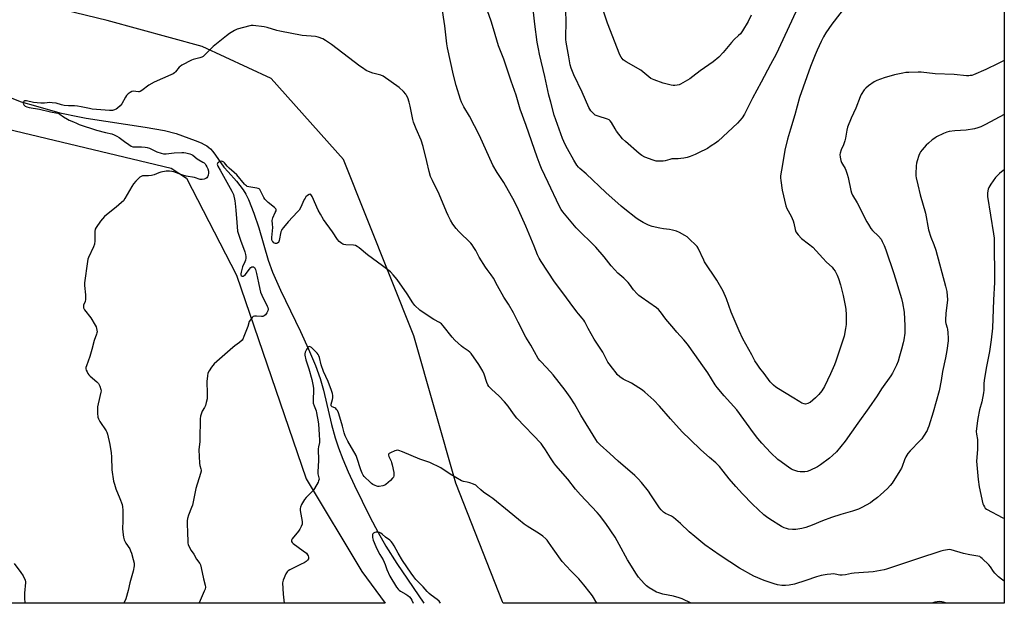
# Model space of a CAD drawing. Units: inches. Extents: x 1183770 to 1189770, y 549457 to 553457.
# Drawn here: x 1189208 to 1189770, y 549457 to 549789 of the extents above; entities that cross this region are included whole.
import ezdxf

# ---------------------------------------------------------------- set-up
doc = ezdxf.new("R2010")
doc.units = ezdxf.units.IN
doc.header["$MEASUREMENT"] = 0
for name, color, linetype in [('HYDRO-Single Line Stream', 4, 'Continuous'), ('NTRL-Farm Land', 3, 'Continuous'), ('NTRL-Pasture Land', 2, 'Continuous'), ('Undefined', 1, 'Continuous')]:
    doc.layers.add(name, color=color, linetype=linetype)

msp = doc.modelspace()

# ---------------------------------------------------------------- linework, layer by layer
at = {"layer": 'HYDRO-Single Line Stream'}
msp.add_lwpolyline([(1189198.66, 549746.73), (1189209.38, 549742.58), (1189217.43, 549740.29), (1189231.36, 549736.45), (1189242.5, 549733.99), (1189246.43, 549733.33), (1189280.04, 549728.14), (1189290.98, 549726.23), (1189297.81, 549724.59), (1189308.58, 549720.55), (1189311.89, 549719.19), (1189313.73, 549718.28), (1189315.13, 549717.46), (1189316.36, 549716.57), (1189317.24, 549715.78), (1189318.62, 549714.23), (1189320.13, 549712.27), (1189324.89, 549705.39), (1189327.47, 549702.78), (1189332.19, 549697.35), (1189335.9, 549692.37), (1189337.39, 549689.92), (1189338.94, 549686.88), (1189342.02, 549679.24), (1189344.82, 549670.71), (1189350.25, 549652.37), (1189352.59, 549645.53), (1189357.16, 549635.32), (1189368.56, 549611.65), (1189373.23, 549601.61), (1189377.22, 549592.27), (1189379.91, 549584.89), (1189381.77, 549578.21), (1189386.41, 549558.71), (1189388.49, 549550.99), (1189390.37, 549545.33), (1189392.86, 549538.83), (1189395.92, 549531.59), (1189399.44, 549523.8), (1189408.2, 549506), (1189412.92, 549497.08), (1189417.28, 549489.27), (1189423.58, 549479.33), (1189439.03, 549456.74)], dxfattribs=at)
at = {"layer": 'NTRL-Farm Land'}
msp.add_lwpolyline([(1189770.16, 550290.52), (1189770.12, 549456.71), (1189484.36, 549456.74), (1189483.92, 549457.53), (1189457.25, 549525.16), (1189433.35, 549609.12), (1189393.16, 549709.72), (1189351.86, 549755.88), (1189312.61, 549774.15), (1189258.38, 549788.93), (1189154.59, 549814.2), (1189099.8, 549824.76), (1189068.42, 549837.44), (1189057.23, 549853.28), (1189053.39, 549877.71), (1189054.29, 549903.31), (1189084.01, 550069.45), (1189113.71, 550249.27)], dxfattribs=at)
at = {"layer": 'NTRL-Pasture Land'}
msp.add_lwpolyline([(1189031.6, 549767.76), (1189294.8, 549704.78), (1189303.64, 549699.13), (1189332.18, 549643.79), (1189371.85, 549527.61), (1189403.58, 549474.84), (1189416.88, 549456.75), (1189051.71, 549456.78)], dxfattribs=at)
at = {"layer": 'Undefined'}
for points, elevation in [([(1189653.61, 549799.27), (1189640.01, 549769.81), (1189636.69, 549763.86), (1189631.51, 549753.93), (1189626.45, 549744.71), (1189622.01, 549735.69), (1189620.61, 549733.45), (1189619.3, 549731.91), (1189617.9, 549730.45), (1189606.86, 549720.23), (1189605.45, 549719.14), (1189603, 549717.47), (1189600.75, 549716.06), (1189595.75, 549713.55), (1189593.89, 549712.68), (1189590.93, 549711.51), (1189589.29, 549710.96), (1189587.35, 549710.51), (1189585.7, 549710.29), (1189584.06, 549710.18), (1189581.72, 549710.21), (1189580.45, 549710.07), (1189579.41, 549709.83), (1189576.74, 549708.97), (1189575.64, 549708.75), (1189574.19, 549708.73), (1189571.57, 549708.89), (1189569.85, 549709.31), (1189565.08, 549711.1), (1189563.31, 549712.12), (1189561.88, 549713.15), (1189554.09, 549719.96), (1189552.41, 549721.6), (1189548.91, 549725.91), (1189548.14, 549727.16), (1189546.16, 549730.77), (1189545.31, 549731.84), (1189544.69, 549732.31), (1189543.7, 549732.78), (1189538.44, 549734.47), (1189536.84, 549735.09), (1189535.92, 549735.77), (1189534.31, 549737.47), (1189533.63, 549738.41), (1189533.1, 549739.42), (1189529.41, 549748.09), (1189524.59, 549758), (1189523.06, 549761.83), (1189522.43, 549763.72), (1189521.72, 549768.33), (1189520.19, 549776.65), (1189520, 549778.14), (1189519.98, 549780.35), (1189520.24, 549787.44), (1189519.98, 549795.53)], 426), ([(1189625.76, 549791.99), (1189624.06, 549788.42), (1189620.78, 549783.18), (1189619.62, 549781.49), (1189618.58, 549780.38), (1189616.08, 549778.13), (1189614.53, 549776.52), (1189609.74, 549770.84), (1189607.27, 549768.11), (1189604.13, 549765.47), (1189596.69, 549760.38), (1189592.51, 549757.01), (1189590.84, 549755.81), (1189585.44, 549752.67), (1189584.63, 549752.37), (1189583.53, 549752.08), (1189582.13, 549751.9), (1189581.26, 549751.98), (1189580.1, 549752.21), (1189575.49, 549753.29), (1189570.46, 549755.18), (1189568.54, 549756), (1189567.34, 549756.81), (1189563.99, 549759.73), (1189562.82, 549760.64), (1189554.35, 549765.46), (1189553.38, 549766.12), (1189552.78, 549766.68), (1189551.55, 549768.16), (1189550.88, 549769.46), (1189543.87, 549787.55), (1189541.25, 549794.83)], 428)]:
    msp.add_lwpolyline(points, dxfattribs=dict(at, elevation=elevation))
for points in [[(1189684.15, 549803.02, 424), (1189671.78, 549786.86, 424), (1189668.43, 549782, 424), (1189666.98, 549779.67, 424), (1189665.6, 549777.13, 424), (1189663.33, 549772.18, 424), (1189662.25, 549769.52, 424), (1189659.67, 549762.76, 424), (1189653.26, 549745.14, 424), (1189650.66, 549735.27, 424), (1189648.28, 549727, 424), (1189646.56, 549721.38, 424), (1189645.01, 549715.12, 424), (1189643.56, 549706.91, 424), (1189642.56, 549700.47, 424), (1189642.51, 549699.39, 424), (1189642.6, 549697.78, 424), (1189643.5, 549692.22, 424), (1189645.51, 549683.39, 424), (1189646.17, 549681.79, 424), (1189648.49, 549677.44, 424), (1189649.62, 549674.81, 424), (1189650.06, 549673.47, 424), (1189650.81, 549669.75, 424), (1189651.32, 549668.48, 424), (1189652.56, 549666.84, 424), (1189654.53, 549664.63, 424), (1189658.45, 549661.71, 424), (1189660.95, 549659.69, 424), (1189666.55, 549653.41, 424), (1189668.81, 549651.18, 424), (1189671.91, 549648.32, 424), (1189672.81, 549647.26, 424), (1189673.61, 549646.12, 424), (1189674.77, 549643.8, 424), (1189675.53, 549641.92, 424), (1189676.64, 549638.28, 424), (1189678.18, 549632.21, 424), (1189679.42, 549626.43, 424), (1189679.7, 549624.38, 424), (1189679.97, 549621.15, 424), (1189679.88, 549615.77, 424), (1189679.63, 549613.41, 424), (1189678.75, 549609.07, 424), (1189674.01, 549594.86, 424), (1189673.2, 549592.68, 424), (1189670.94, 549587.52, 424), (1189667.51, 549580.34, 424), (1189666, 549577.86, 424), (1189664.29, 549575.8, 424), (1189662.42, 549573.92, 424), (1189659.33, 549571.26, 424), (1189658.84, 549570.95, 424), (1189658.11, 549570.62, 424), (1189656.83, 549570.33, 424), (1189656.04, 549570.41, 424), (1189654.72, 549570.89, 424), (1189653.43, 549571.55, 424), (1189649.15, 549574.22, 424), (1189641.3, 549578.95, 424), (1189639.86, 549579.93, 424), (1189638.54, 549580.99, 424), (1189637.5, 549581.94, 424), (1189636.57, 549583.02, 424), (1189633.15, 549587.7, 424), (1189630.63, 549590.86, 424), (1189629.47, 549592.47, 424), (1189627.84, 549595.05, 424), (1189626.14, 549598.31, 424), (1189621.08, 549607.49, 424), (1189618.81, 549612.1, 424), (1189617.11, 549616, 424), (1189614.38, 549622.73, 424), (1189611.68, 549630.36, 424), (1189609.78, 549634.72, 424), (1189606.16, 549640.87, 424), (1189599.21, 549651.32, 424), (1189598.67, 549652.31, 424), (1189595.43, 549659.15, 424), (1189594.85, 549660.14, 424), (1189594.28, 549660.81, 424), (1189590.47, 549664.54, 424), (1189589.15, 549665.72, 424), (1189587.95, 549666.5, 424), (1189584.89, 549668.1, 424), (1189583.06, 549668.93, 424), (1189580.91, 549669.54, 424), (1189579.2, 549669.85, 424), (1189575.72, 549670.28, 424), (1189573.73, 549670.66, 424), (1189569.19, 549671.62, 424), (1189567.27, 549672.31, 424), (1189564.06, 549673.79, 424), (1189561.32, 549675.5, 424), (1189559.9, 549676.53, 424), (1189553.7, 549681.42, 424), (1189551.66, 549683.11, 424), (1189542.75, 549691, 424), (1189531.59, 549701.5, 424), (1189528.08, 549704.54, 424), (1189527.19, 549705.43, 424), (1189526.38, 549706.52, 424), (1189524.49, 549709.46, 424), (1189520.9, 549715.78, 424), (1189519.56, 549718.39, 424), (1189518.12, 549721.66, 424), (1189513.43, 549735.05, 424), (1189511.37, 549742.46, 424), (1189510.4, 549746.5, 424), (1189508.1, 549757.17, 424), (1189504.98, 549769.9, 424), (1189504.35, 549772.87, 424), (1189503.67, 549776.65, 424), (1189502.3, 549786.93, 424), (1189499.09, 549816.5, 424)], [(1189770.13, 549735.49, 420), (1189764.68, 549732.65, 420), (1189759.37, 549729.71, 420), (1189756.73, 549728.47, 420), (1189755.1, 549727.82, 420), (1189753.11, 549727.29, 420), (1189748.48, 549726.48, 420), (1189741.99, 549726.06, 420), (1189738.79, 549725.64, 420), (1189737.37, 549725.3, 420), (1189735.47, 549724.5, 420), (1189731.45, 549722.62, 420), (1189730.47, 549722, 420), (1189729.09, 549720.97, 420), (1189726.89, 549719.14, 420), (1189725.61, 549717.97, 420), (1189723.22, 549715.32, 420), (1189722.35, 549714.14, 420), (1189721.97, 549713.36, 420), (1189721.45, 549712, 420), (1189720.39, 549708.98, 420), (1189720.01, 549707.58, 420), (1189719.85, 549706.11, 420), (1189719.69, 549701.64, 420), (1189719.72, 549700.45, 420), (1189719.89, 549699.3, 420), (1189720.76, 549695.29, 420), (1189722.13, 549689.6, 420), (1189725.16, 549679.16, 420), (1189726.84, 549669.59, 420), (1189728.28, 549665.56, 420), (1189730, 549661.35, 420), (1189731.09, 549658.13, 420), (1189736.68, 549637.54, 420), (1189737.31, 549634.55, 420), (1189737.72, 549629.68, 420), (1189737.63, 549627.94, 420), (1189736.87, 549622.06, 420), (1189736.64, 549618.22, 420), (1189736.67, 549617.11, 420), (1189736.79, 549616.32, 420), (1189737.61, 549613.84, 420), (1189737.82, 549612.99, 420), (1189737.98, 549610.98, 420), (1189738.08, 549607.79, 420), (1189738.06, 549606.34, 420), (1189737.36, 549600.78, 420), (1189736.61, 549596.68, 420), (1189734.92, 549588.93, 420), (1189734.1, 549583.77, 420), (1189732.98, 549577.82, 420), (1189729.62, 549565.66, 420), (1189727.1, 549557.72, 420), (1189726.6, 549556.33, 420), (1189726.07, 549555.26, 420), (1189724.04, 549551.94, 420), (1189723.04, 549550.45, 420), (1189722.06, 549549.34, 420), (1189716.55, 549543.57, 420), (1189715.21, 549542.07, 420), (1189714.51, 549541.17, 420), (1189713.93, 549540.14, 420), (1189713.18, 549538.52, 420), (1189711.93, 549534.78, 420), (1189711.48, 549533.73, 420), (1189710.59, 549532.21, 420), (1189706.15, 549525.25, 420), (1189705.08, 549523.92, 420), (1189703.53, 549522.25, 420), (1189699.58, 549518.48, 420), (1189697.81, 549517, 420), (1189695.04, 549514.9, 420), (1189693.82, 549514.08, 420), (1189688.88, 549511.24, 420), (1189687.03, 549510.37, 420), (1189683.53, 549509.15, 420), (1189676.9, 549507.36, 420), (1189671.64, 549505.63, 420), (1189666.41, 549503.67, 420), (1189660.64, 549501.23, 420), (1189656.85, 549499.95, 420), (1189654.63, 549499.35, 420), (1189651.17, 549498.88, 420), (1189649.41, 549498.88, 420), (1189647.05, 549499.04, 420), (1189645.94, 549499.27, 420), (1189644.65, 549499.74, 420), (1189643.1, 549500.57, 420), (1189636.47, 549504.59, 420), (1189634.53, 549505.92, 420), (1189632.91, 549507.17, 420), (1189626.53, 549513.15, 420), (1189620.75, 549519.14, 420), (1189616.92, 549523.28, 420), (1189613.13, 549527.67, 420), (1189609.7, 549532.02, 420), (1189607.67, 549534.72, 420), (1189606.61, 549535.93, 420), (1189605.6, 549536.87, 420), (1189601.98, 549539.79, 420), (1189597.07, 549544.14, 420), (1189590.98, 549550.15, 420), (1189586.4, 549554.49, 420), (1189579.66, 549561.8, 420), (1189573.45, 549569.12, 420), (1189570.2, 549572.47, 420), (1189565.15, 549577.08, 420), (1189563.78, 549578.21, 420), (1189557.52, 549582.16, 420), (1189552.75, 549584.49, 420), (1189550.9, 549585.84, 420), (1189549.39, 549587.16, 420), (1189548.67, 549588.05, 420), (1189546.64, 549590.87, 420), (1189544.7, 549593.31, 420), (1189544.04, 549594.28, 420), (1189541.19, 549599.86, 420), (1189539.31, 549602.75, 420), (1189536.2, 549607.28, 420), (1189532.77, 549613.41, 420), (1189530.85, 549617.19, 420), (1189530.27, 549618.16, 420), (1189529.35, 549619.33, 420), (1189527.18, 549621.74, 420), (1189526.25, 549622.92, 420), (1189522.5, 549627.97, 420), (1189518.34, 549633.81, 420), (1189513.61, 549640.09, 420), (1189506.02, 549651.51, 420), (1189504.8, 549653.56, 420), (1189503.82, 549655.4, 420), (1189501.94, 549660.35, 420), (1189497.29, 549671.72, 420), (1189492.97, 549681.05, 420), (1189490.64, 549685.81, 420), (1189484.7, 549696.6, 420), (1189480.87, 549702.31, 420), (1189478.45, 549706.51, 420), (1189470.76, 549723.53, 420), (1189464.99, 549734.53, 420), (1189461.88, 549739.81, 420), (1189460.58, 549742.43, 420), (1189459.91, 549744.05, 420), (1189457.51, 549752, 420), (1189455.95, 549757.86, 420), (1189452.59, 549773.34, 420), (1189452.22, 549775.64, 420), (1189450.93, 549785.93, 420), (1189449.32, 549797.1, 420)], [(1189770.13, 549766.3, 422), (1189766.7, 549764.52, 422), (1189759.63, 549761.16, 422), (1189752.67, 549758.12, 422), (1189751.58, 549757.72, 422), (1189750.78, 549757.56, 422), (1189749.97, 549757.5, 422), (1189748.64, 549757.54, 422), (1189741.53, 549758.15, 422), (1189730.68, 549758.58, 422), (1189722.77, 549759.49, 422), (1189721.01, 549759.6, 422), (1189715.74, 549759.45, 422), (1189713.99, 549759.33, 422), (1189712.24, 549759.02, 422), (1189707.59, 549757.98, 422), (1189701.64, 549756.4, 422), (1189697.49, 549754.85, 422), (1189695.89, 549754.09, 422), (1189692.73, 549751.82, 422), (1189691.1, 549750.51, 422), (1189690.21, 549749.41, 422), (1189688.56, 549746.77, 422), (1189687.95, 549745.49, 422), (1189685.46, 549738.94, 422), (1189682.75, 549733.27, 422), (1189680.72, 549728.17, 422), (1189680.27, 549726.48, 422), (1189679.49, 549721.84, 422), (1189679.17, 549720.41, 422), (1189678.42, 549718.2, 422), (1189677.14, 549715.28, 422), (1189676.5, 549713.41, 422), (1189676.4, 549712.58, 422), (1189676.56, 549711.15, 422), (1189676.97, 549709.13, 422), (1189677.31, 549708.02, 422), (1189677.82, 549707.06, 422), (1189679.37, 549704.65, 422), (1189679.83, 549703.59, 422), (1189680.6, 549701.4, 422), (1189681.12, 549699.41, 422), (1189682.57, 549692.08, 422), (1189683.01, 549690.71, 422), (1189683.57, 549689.41, 422), (1189686.21, 549685.11, 422), (1189691.78, 549674.19, 422), (1189692.63, 549672.64, 422), (1189694.11, 549670.45, 422), (1189695, 549669.29, 422), (1189698.36, 549665.99, 422), (1189699.82, 549664.28, 422), (1189700.53, 549663.03, 422), (1189701.69, 549660.67, 422), (1189702.67, 549658.25, 422), (1189707.21, 549644.76, 422), (1189711.48, 549630.53, 422), (1189712.15, 549627.96, 422), (1189712.98, 549622.8, 422), (1189713.39, 549614.88, 422), (1189713.34, 549610.81, 422), (1189712.85, 549606.86, 422), (1189712.54, 549605.19, 422), (1189711.58, 549601.59, 422), (1189710.44, 549597.53, 422), (1189709.56, 549594.82, 422), (1189708.61, 549592.4, 422), (1189706.34, 549587.85, 422), (1189705.38, 549586.38, 422), (1189700.05, 549579.06, 422), (1189697.69, 549574.99, 422), (1189692.96, 549568.12, 422), (1189686.69, 549559.4, 422), (1189679.47, 549549.16, 422), (1189674.47, 549543.14, 422), (1189672.22, 549541, 422), (1189670.42, 549539.54, 422), (1189665.25, 549535.7, 422), (1189663.55, 549534.61, 422), (1189659.22, 549532.38, 422), (1189657.68, 549531.92, 422), (1189656.32, 549531.75, 422), (1189653.74, 549531.74, 422), (1189652.33, 549531.9, 422), (1189649.61, 549532.82, 422), (1189648.83, 549533.18, 422), (1189647.84, 549533.79, 422), (1189642.79, 549537.34, 422), (1189640.99, 549538.79, 422), (1189636.95, 549542.59, 422), (1189631.88, 549548.02, 422), (1189629.48, 549550.71, 422), (1189627.02, 549553.81, 422), (1189617.49, 549566.93, 422), (1189614.02, 549570.93, 422), (1189610.26, 549575.04, 422), (1189606.27, 549579.84, 422), (1189605.29, 549581.26, 422), (1189600.99, 549588.03, 422), (1189598.17, 549592.09, 422), (1189593.52, 549598.5, 422), (1189589.39, 549604.46, 422), (1189587.41, 549606.87, 422), (1189583.36, 549611.36, 422), (1189581.66, 549613.37, 422), (1189577.16, 549618.8, 422), (1189573.96, 549622.99, 422), (1189572.82, 549624.22, 422), (1189571.74, 549625.16, 422), (1189567.46, 549628.25, 422), (1189563.02, 549631.19, 422), (1189561.69, 549632.19, 422), (1189560.67, 549633.13, 422), (1189558.62, 549635.47, 422), (1189556.36, 549638.72, 422), (1189555.66, 549639.61, 422), (1189553.17, 549642.06, 422), (1189549.7, 549644.91, 422), (1189547.9, 549646.77, 422), (1189545.8, 549649.14, 422), (1189541.88, 549654.18, 422), (1189537.13, 549659.68, 422), (1189525.84, 549670.83, 422), (1189518.3, 549679.93, 422), (1189517.35, 549681.33, 422), (1189516.2, 549683.27, 422), (1189510.03, 549696.56, 422), (1189506.2, 549704.56, 422), (1189505.42, 549706.45, 422), (1189503.68, 549711.13, 422), (1189497.47, 549729.13, 422), (1189494.06, 549738.54, 422), (1189492.92, 549742.49, 422), (1189491.63, 549746.45, 422), (1189488.8, 549754.36, 422), (1189484.7, 549766.93, 422), (1189481.68, 549774.64, 422), (1189478.74, 549784.3, 422), (1189477.5, 549788.7, 422), (1189475.27, 549794.61, 422)], [(1189770.12, 549469.32, 418), (1189768.51, 549470.45, 418), (1189766.92, 549471.79, 418), (1189764.83, 549473.9, 418), (1189764.09, 549474.81, 418), (1189762.27, 549477.43, 418), (1189761.32, 549478.55, 418), (1189757.51, 549482.32, 418), (1189756.84, 549482.88, 418), (1189756.11, 549483.3, 418), (1189755.01, 549483.59, 418), (1189750.42, 549484.36, 418), (1189746.92, 549485.09, 418), (1189739.79, 549487.23, 418), (1189738.95, 549487.36, 418), (1189737.83, 549487.28, 418), (1189735.55, 549486.86, 418), (1189733.95, 549486.45, 418), (1189730.02, 549485.03, 418), (1189724.7, 549483.38, 418), (1189706.43, 549477.22, 418), (1189703.02, 549476.11, 418), (1189701.58, 549475.73, 418), (1189695.44, 549474.59, 418), (1189687.08, 549474.13, 418), (1189684.44, 549473.9, 418), (1189682.98, 549473.7, 418), (1189679.66, 549472.96, 418), (1189677.66, 549472.69, 418), (1189676.32, 549472.74, 418), (1189673.6, 549473.29, 418), (1189672.5, 549473.42, 418), (1189671.14, 549473.39, 418), (1189669.13, 549473.12, 418), (1189665.69, 549472.53, 418), (1189663.01, 549471.87, 418), (1189656.93, 549469.67, 418), (1189650.54, 549467.55, 418), (1189647.51, 549466.97, 418), (1189645.27, 549466.77, 418), (1189643.31, 549466.78, 418), (1189640.82, 549467.17, 418), (1189638.88, 549467.75, 418), (1189633.11, 549469.71, 418), (1189627.18, 549472.19, 418), (1189619, 549476.75, 418), (1189607.98, 549483.95, 418), (1189599.31, 549490.1, 418), (1189593.56, 549494.79, 418), (1189590.44, 549497.45, 418), (1189585.36, 549502.27, 418), (1189581.5, 549505.7, 418), (1189580.35, 549506.39, 418), (1189576.81, 549507.91, 418), (1189575.65, 549508.73, 418), (1189574.39, 549509.99, 418), (1189573.46, 549511.12, 418), (1189568.47, 549518.64, 418), (1189567.1, 549520.58, 418), (1189563.19, 549525.53, 418), (1189561.23, 549527.74, 418), (1189559.3, 549529.55, 418), (1189549.89, 549537.72, 418), (1189545.19, 549542.11, 418), (1189539.52, 549547.11, 418), (1189538.17, 549548.57, 418), (1189537.18, 549550.02, 418), (1189528.5, 549563.9, 418), (1189524.94, 549570.44, 418), (1189522.56, 549574.29, 418), (1189519.6, 549578.27, 418), (1189512.82, 549586.95, 418), (1189511.33, 549588.65, 418), (1189505.87, 549594.3, 418), (1189505.13, 549595.18, 418), (1189504.33, 549596.36, 418), (1189502.08, 549600.05, 418), (1189499.99, 549603.84, 418), (1189497.22, 549608.51, 418), (1189492.8, 549617.08, 418), (1189490.19, 549622.3, 418), (1189487.24, 549627.29, 418), (1189484.72, 549631.3, 418), (1189481.1, 549637.65, 418), (1189478.73, 549642.12, 418), (1189477.47, 549644.03, 418), (1189475.13, 549647.01, 418), (1189474.14, 549648.44, 418), (1189470.58, 549654.16, 418), (1189468.63, 549657.88, 418), (1189467.54, 549659.63, 418), (1189466.52, 549661.09, 418), (1189465.78, 549661.99, 418), (1189459.04, 549668.76, 418), (1189457.45, 549670.44, 418), (1189455.64, 549672.9, 418), (1189454.31, 549675.2, 418), (1189452.89, 549677.83, 418), (1189451.9, 549679.97, 418), (1189447.8, 549690.03, 418), (1189443.89, 549697.83, 418), (1189442.86, 549700.14, 418), (1189442.07, 549702.88, 418), (1189440.81, 549708.58, 418), (1189438.63, 549717.14, 418), (1189437.42, 549720.77, 418), (1189434.63, 549727.19, 418), (1189433.17, 549731.12, 418), (1189432.78, 549732.56, 418), (1189431.23, 549740.08, 418), (1189430.62, 549742.48, 418), (1189429.79, 549744.93, 418), (1189429.18, 549746.29, 418), (1189428.75, 549747.06, 418), (1189427.37, 549748.62, 418), (1189424.98, 549750.87, 418), (1189415.82, 549757.21, 418), (1189414.41, 549757.83, 418), (1189409.86, 549759.06, 418), (1189407.47, 549759.84, 418), (1189406.19, 549760.52, 418), (1189403.95, 549761.98, 418), (1189402.5, 549762.99, 418), (1189386.38, 549775.24, 418), (1189382.99, 549777.66, 418), (1189381.48, 549778.52, 418), (1189378.82, 549779.5, 418), (1189377.18, 549779.93, 418), (1189369.67, 549780.53, 418), (1189356.81, 549782.89, 418), (1189355.08, 549783.32, 418), (1189349.69, 549785, 418), (1189347.97, 549785.43, 418), (1189341.64, 549786.13, 418), (1189340.5, 549786.14, 418), (1189339.65, 549786, 418), (1189332.61, 549783.99, 418), (1189331.06, 549783.25, 418), (1189328.06, 549781.52, 418), (1189326.4, 549780.32, 418), (1189318.82, 549774.14, 418), (1189314.19, 549769.54, 418), (1189313.08, 549768.58, 418), (1189312.33, 549768.15, 418), (1189311.24, 549767.72, 418), (1189307.5, 549766.85, 418), (1189306.39, 549766.47, 418), (1189301.02, 549763.47, 418), (1189300.04, 549762.85, 418), (1189299.38, 549762.31, 418), (1189297.35, 549759.65, 418), (1189296.78, 549759.09, 418), (1189296.08, 549758.61, 418), (1189294.75, 549757.98, 418), (1189285.16, 549753.94, 418), (1189282.09, 549752.11, 418), (1189278.11, 549749.17, 418), (1189277.15, 549748.58, 418), (1189276.64, 549748.4, 418), (1189276.15, 549748.35, 418), (1189273.24, 549748.67, 418), (1189272.47, 549748.49, 418), (1189271.47, 549747.95, 418), (1189270.29, 549747.13, 418), (1189269.47, 549746.34, 418), (1189268.83, 549745.37, 418), (1189266.64, 549741.53, 418), (1189265.75, 549740.37, 418), (1189264.27, 549738.94, 418), (1189263.54, 549738.46, 418), (1189262.56, 549738.01, 418), (1189261.31, 549737.72, 418), (1189259.62, 549737.65, 418), (1189249.78, 549738.52, 418), (1189248.19, 549738.77, 418), (1189243.47, 549739.85, 418), (1189241.42, 549740.24, 418), (1189239.73, 549740.36, 418), (1189236.34, 549740.28, 418), (1189233.74, 549740.56, 418), (1189232.32, 549740.85, 418), (1189229.17, 549741.8, 418), (1189226.96, 549742.13, 418), (1189225.59, 549742.17, 418), (1189222.55, 549741.88, 418), (1189220.47, 549741.81, 418), (1189216.33, 549742.21, 418), (1189212.26, 549743.23, 418), (1189211.77, 549743.23, 418), (1189211.31, 549743.13, 418), (1189210.78, 549742.78, 418), (1189210.58, 549742.37, 418), (1189210.52, 549741.89, 418), (1189210.58, 549741.38, 418), (1189210.79, 549740.93, 418), (1189211.55, 549740.21, 418), (1189212.54, 549739.73, 418), (1189213.89, 549739.41, 418), (1189219.79, 549738.51, 418), (1189226.01, 549736.94, 418), (1189229.16, 549736.35, 418), (1189230.17, 549736.1, 418), (1189231.28, 549735.57, 418), (1189233.42, 549734.04, 418), (1189235.68, 549732.75, 418), (1189236.72, 549732.25, 418), (1189239.11, 549731.31, 418), (1189240.94, 549730.4, 418), (1189242.43, 549729.78, 418), (1189252.21, 549726.46, 418), (1189257.43, 549725.07, 418), (1189260.95, 549724.35, 418), (1189262.37, 549723.88, 418), (1189263.95, 549723.13, 418), (1189265.24, 549722.37, 418), (1189268.27, 549720.04, 418), (1189270.67, 549718.33, 418), (1189272.14, 549717.37, 418), (1189272.92, 549717.04, 418), (1189274.01, 549716.91, 418), (1189278.03, 549717, 418), (1189280.03, 549716.83, 418), (1189281.15, 549716.65, 418), (1189282.5, 549716.16, 418), (1189286.71, 549714.14, 418), (1189289.11, 549713.31, 418), (1189290.46, 549713.01, 418), (1189291.92, 549713.05, 418), (1189296.51, 549713.63, 418), (1189300.94, 549713.76, 418), (1189302.12, 549713.72, 418), (1189303.15, 549713.59, 418), (1189305.55, 549712.99, 418), (1189306.47, 549712.59, 418), (1189307.17, 549712.16, 418), (1189309.65, 549710.15, 418), (1189310.58, 549709.49, 418), (1189312.95, 549708.29, 418), (1189313.61, 549707.86, 418), (1189314.22, 549707.26, 418), (1189314.73, 549706.56, 418), (1189315.28, 549705.53, 418), (1189315.74, 549704.45, 418), (1189316.13, 549703.08, 418), (1189316.25, 549701.97, 418), (1189316.03, 549700.9, 418), (1189315.6, 549699.9, 418), (1189315.14, 549699.28, 418), (1189314.69, 549698.99, 418), (1189313.63, 549698.61, 418), (1189312.5, 549698.38, 418), (1189311.39, 549698.38, 418), (1189308.14, 549699.48, 418), (1189303.39, 549700.24, 418), (1189300.93, 549701.02, 418), (1189296.46, 549702.67, 418), (1189295.18, 549702.96, 418), (1189293.85, 549703.09, 418), (1189291.95, 549703.02, 418), (1189288.93, 549702.5, 418), (1189287.87, 549702.16, 418), (1189285.16, 549701.04, 418), (1189283.6, 549700.64, 418), (1189281.98, 549700.42, 418), (1189278.59, 549700.36, 418), (1189277.68, 549700.13, 418), (1189277, 549699.73, 418), (1189274.65, 549697.48, 418), (1189273.3, 549695.92, 418), (1189272.38, 549694.43, 418), (1189268.44, 549687.49, 418), (1189267.62, 549686.26, 418), (1189266.61, 549685.25, 418), (1189263.53, 549682.65, 418), (1189257.95, 549678.21, 418), (1189256.83, 549677.23, 418), (1189254.61, 549674.58, 418), (1189252.11, 549670.99, 418), (1189251.58, 549669.98, 418), (1189251.28, 549668.61, 418), (1189251.26, 549663.29, 418), (1189251.12, 549661.55, 418), (1189250.51, 549659.9, 418), (1189247.74, 549653.97, 418), (1189247.35, 549652.85, 418), (1189247.07, 549651.69, 418), (1189245.38, 549639.39, 418), (1189245.43, 549637.93, 418), (1189246.04, 549632.66, 418), (1189246, 549630.02, 418), (1189245.79, 549628.88, 418), (1189244.9, 549626.66, 418), (1189244.8, 549625.82, 418), (1189244.85, 549625.26, 418), (1189245, 549624.75, 418), (1189245.42, 549624.03, 418), (1189248.98, 549619.49, 418), (1189251.51, 549615.28, 418), (1189252.03, 549614.26, 418), (1189252.31, 549613.46, 418), (1189252.53, 549612.35, 418), (1189252.59, 549611.52, 418), (1189252.53, 549610.98, 418), (1189252.31, 549610.2, 418), (1189250.85, 549606.61, 418), (1189249.68, 549601.48, 418), (1189248.45, 549597.5, 418), (1189246.47, 549592.06, 418), (1189246.26, 549591.25, 418), (1189246.24, 549590.45, 418), (1189246.45, 549589.68, 418), (1189246.89, 549588.66, 418), (1189247.4, 549587.66, 418), (1189247.85, 549586.97, 418), (1189248.61, 549586.21, 418), (1189252.37, 549583.05, 418), (1189253.37, 549582, 418), (1189254.14, 549580.52, 418), (1189254.79, 549578.69, 418), (1189254.88, 549577.87, 418), (1189254.77, 549577.01, 418), (1189253.18, 549570.38, 418), (1189252.85, 549568.64, 418), (1189252.85, 549565.18, 418), (1189253.02, 549562.9, 418), (1189253.4, 549561.84, 418), (1189254.25, 549560.31, 418), (1189257.84, 549555.12, 418), (1189258.26, 549554.24, 418), (1189258.59, 549553.16, 418), (1189259.82, 549547.32, 418), (1189260.63, 549542.43, 418), (1189260.79, 549540.13, 418), (1189260.94, 549532.8, 418), (1189262.02, 549526.37, 418), (1189262.45, 549524.69, 418), (1189263.31, 549521.95, 418), (1189265.65, 549516.39, 418), (1189266.82, 549513.07, 418), (1189267.19, 549511.66, 418), (1189267.3, 549509.89, 418), (1189267.3, 549503.61, 418), (1189267.05, 549499.32, 418), (1189267.22, 549497.28, 418), (1189267.68, 549494.38, 418), (1189268.11, 549492.98, 418), (1189268.96, 549491.08, 418), (1189271.2, 549487.72, 418), (1189271.74, 549486.71, 418), (1189272.21, 549485.31, 418), (1189273.26, 549481.59, 418), (1189273.72, 549479.58, 418), (1189273.68, 549478.15, 418), (1189273.12, 549474.99, 418), (1189271.24, 549468.3, 418), (1189270.41, 549464.08, 418), (1189268.95, 549459.32, 418), (1189267.91, 549456.76, 418)], [(1189591.46, 549456.73, 416), (1189586.33, 549459.16, 416), (1189584.72, 549459.75, 416), (1189581.46, 549460.69, 416), (1189575.37, 549461.89, 416), (1189573.08, 549462.6, 416), (1189571.68, 549463.13, 416), (1189569.87, 549464.11, 416), (1189567.61, 549465.52, 416), (1189566.03, 549466.76, 416), (1189564.76, 549467.92, 416), (1189561.5, 549471.7, 416), (1189560.28, 549473.35, 416), (1189555.22, 549481.57, 416), (1189550.39, 549490.22, 416), (1189548.16, 549494.46, 416), (1189542.78, 549502.12, 416), (1189539.27, 549506.87, 416), (1189537.91, 549508.42, 416), (1189528.43, 549518.48, 416), (1189525.53, 549521.85, 416), (1189521.07, 549527.56, 416), (1189514.29, 549535.33, 416), (1189513.24, 549536.74, 416), (1189511.29, 549539.64, 416), (1189508.51, 549544.14, 416), (1189506.8, 549546.6, 416), (1189505.87, 549547.77, 416), (1189492.15, 549562.22, 416), (1189490.12, 549564.68, 416), (1189487.12, 549569.15, 416), (1189485.12, 549571.53, 416), (1189481.93, 549574.87, 416), (1189477.69, 549578.74, 416), (1189476.06, 549580.41, 416), (1189475.48, 549581.35, 416), (1189474.93, 549582.64, 416), (1189473.43, 549587.4, 416), (1189472.73, 549589.02, 416), (1189470.47, 549592.81, 416), (1189466.02, 549599.14, 416), (1189465.22, 549599.98, 416), (1189464.32, 549600.73, 416), (1189461.5, 549602.59, 416), (1189460.59, 549603.28, 416), (1189456.64, 549606.81, 416), (1189455.15, 549608.53, 416), (1189450.04, 549614.94, 416), (1189449.04, 549615.99, 416), (1189447.91, 549616.82, 416), (1189444.78, 549618.58, 416), (1189438.04, 549622.84, 416), (1189436.68, 549623.91, 416), (1189433.94, 549626.42, 416), (1189432.67, 549628.01, 416), (1189429.45, 549633.12, 416), (1189423.77, 549641.4, 416), (1189421.58, 549644.04, 416), (1189419.99, 549645.65, 416), (1189415.41, 549649.18, 416), (1189406.96, 549655.31, 416), (1189402.05, 549659.36, 416), (1189400.9, 549660.21, 416), (1189400, 549660.63, 416), (1189398.97, 549660.86, 416), (1189394.54, 549661.07, 416), (1189393.39, 549661.23, 416), (1189392.88, 549661.41, 416), (1189392.18, 549661.8, 416), (1189390.68, 549662.99, 416), (1189389.78, 549664.11, 416), (1189386.98, 549668.46, 416), (1189381.86, 549675.51, 416), (1189379.98, 549678.52, 416), (1189378.69, 549680.86, 416), (1189375.34, 549688.58, 416), (1189375.02, 549689.23, 416), (1189374.62, 549689.74, 416), (1189374.19, 549689.94, 416), (1189373.53, 549689.79, 416), (1189372.61, 549689.23, 416), (1189371.77, 549688.47, 416), (1189371.26, 549687.78, 416), (1189370.83, 549687.01, 416), (1189368.69, 549682.18, 416), (1189367.97, 549680.94, 416), (1189367.02, 549679.84, 416), (1189361.59, 549674.14, 416), (1189358.91, 549670.97, 416), (1189358.03, 549669.81, 416), (1189357.75, 549669.31, 416), (1189357.46, 549668.48, 416), (1189356.51, 549663.48, 416), (1189356.15, 549662.48, 416), (1189355.81, 549662.16, 416), (1189355.1, 549661.93, 416), (1189354.31, 549661.9, 416), (1189353.82, 549662.02, 416), (1189353.37, 549662.31, 416), (1189352.83, 549662.93, 416), (1189352.56, 549663.44, 416), (1189352.37, 549664.16, 416), (1189352.35, 549665.34, 416), (1189352.78, 549671.01, 416), (1189352.74, 549672.9, 416), (1189352.52, 549674.98, 416), (1189352.62, 549675.72, 416), (1189352.89, 549676.55, 416), (1189354.29, 549679.52, 416), (1189354.71, 549680.57, 416), (1189354.76, 549681.3, 416), (1189354.56, 549681.72, 416), (1189353.8, 549682.47, 416), (1189350.11, 549685.31, 416), (1189349, 549686.32, 416), (1189348.34, 549687.2, 416), (1189347.77, 549688.16, 416), (1189345.86, 549691.91, 416), (1189345.41, 549692.58, 416), (1189345.04, 549692.94, 416), (1189344.56, 549693.18, 416), (1189343.74, 549693.41, 416), (1189339.09, 549694.17, 416), (1189338.29, 549694.43, 416), (1189337.88, 549694.67, 416), (1189337.31, 549695.14, 416), (1189336.76, 549695.74, 416), (1189332.34, 549701.09, 416), (1189330.89, 549702.42, 416), (1189328, 549704.74, 416), (1189326.75, 549706.03, 416), (1189325.31, 549707.84, 416), (1189324.86, 549708.3, 416), (1189324.21, 549708.65, 416), (1189323.48, 549708.74, 416), (1189322.44, 549708.44, 416), (1189321.56, 549707.89, 416), (1189321.29, 549707.5, 416), (1189321.2, 549707.05, 416), (1189321.28, 549706.55, 416), (1189321.47, 549706.04, 416), (1189322.75, 549703.61, 416), (1189329.55, 549691.76, 416), (1189330.34, 549689.79, 416), (1189331.2, 549686.2, 416), (1189331.42, 549684.76, 416), (1189331.79, 549680.9, 416), (1189332.27, 549673.75, 416), (1189332.77, 549668.88, 416), (1189333.06, 549667.78, 416), (1189334.48, 549663.69, 416), (1189336.91, 549657.07, 416), (1189337.36, 549655.53, 416), (1189337.53, 549654.48, 416), (1189337.54, 549653.41, 416), (1189337.36, 549652.39, 416), (1189336.96, 549651.36, 416), (1189335.64, 549648.64, 416), (1189335.33, 549647.8, 416), (1189334.72, 549645.46, 416), (1189334.61, 549644.6, 416), (1189334.67, 549644.08, 416), (1189334.87, 549643.67, 416), (1189335.37, 549643.25, 416), (1189335.75, 549643.17, 416), (1189336.14, 549643.27, 416), (1189336.57, 549643.53, 416), (1189337.18, 549644.11, 416), (1189339.27, 549647.05, 416), (1189340.38, 549648.25, 416), (1189340.8, 549648.51, 416), (1189341.45, 549648.62, 416), (1189341.86, 549648.52, 416), (1189342.37, 549648.09, 416), (1189342.93, 549646.96, 416), (1189343.64, 549644.69, 416), (1189344.61, 549639.34, 416), (1189345.39, 549635.83, 416), (1189345.84, 549634.15, 416), (1189346.55, 549632.38, 416), (1189349.66, 549626.11, 416), (1189349.97, 549625.31, 416), (1189350.13, 549624.49, 416), (1189350.02, 549623.49, 416), (1189349.44, 549622.25, 416), (1189348.65, 549621.14, 416), (1189347.84, 549620.53, 416), (1189347.13, 549620.26, 416), (1189346.34, 549620.17, 416), (1189343.5, 549620.51, 416), (1189342.42, 549620.5, 416), (1189341.74, 549620.19, 416), (1189341.14, 549619.64, 416), (1189340.05, 549618.35, 416), (1189339.45, 549617.4, 416), (1189338.51, 549614.53, 416), (1189336.32, 549608.74, 416), (1189335.74, 549607.4, 416), (1189335.28, 549606.69, 416), (1189333.84, 549605.36, 416), (1189331.25, 549603.55, 416), (1189330.09, 549602.65, 416), (1189319.38, 549593.2, 416), (1189318.58, 549592.34, 416), (1189317.9, 549591.39, 416), (1189316.49, 549589.18, 416), (1189315.84, 549587.9, 416), (1189315.52, 549586.47, 416), (1189315.18, 549583.2, 416), (1189315.45, 549576.25, 416), (1189315.44, 549574.52, 416), (1189315.32, 549573.38, 416), (1189314.84, 549571.13, 416), (1189314.38, 549569.47, 416), (1189313.92, 549568.44, 416), (1189312.64, 549566.22, 416), (1189312.15, 549565.21, 416), (1189311.58, 549563.34, 416), (1189311.36, 549561.94, 416), (1189311.31, 549550.17, 416), (1189311.2, 549548.86, 416), (1189310.78, 549545.98, 416), (1189310.71, 549544.25, 416), (1189311.06, 549536.58, 416), (1189311.27, 549535.26, 416), (1189311.86, 549533.31, 416), (1189311.93, 549532.56, 416), (1189311.89, 549532.03, 416), (1189311.57, 549530.68, 416), (1189309.02, 549522.09, 416), (1189306.99, 549512.67, 416), (1189306.51, 549511.29, 416), (1189304.79, 549506.96, 416), (1189304.23, 549505.06, 416), (1189303.98, 549503.67, 416), (1189303.99, 549502.2, 416), (1189304.26, 549496.89, 416), (1189304.28, 549492.14, 416), (1189304.35, 549491, 416), (1189304.5, 549490.18, 416), (1189305.06, 549488.87, 416), (1189306.21, 549486.85, 416), (1189307.71, 549484.63, 416), (1189309.36, 549481.94, 416), (1189311.15, 549479.41, 416), (1189311.56, 549478.68, 416), (1189312.06, 549476.98, 416), (1189313.31, 549470.74, 416), (1189314.34, 549467.05, 416), (1189314.37, 549465.88, 416), (1189314.17, 549464.74, 416), (1189313.76, 549463.65, 416), (1189310.8, 549456.89, 416), (1189310.75, 549456.76, 416)], [(1189770.13, 549703.97, 418), (1189769.43, 549703.44, 418), (1189767.39, 549701.75, 418), (1189765.11, 549699.52, 418), (1189762.41, 549695.64, 418), (1189761.39, 549693.87, 418), (1189761.05, 549692.79, 418), (1189760.67, 549690.83, 418), (1189760.55, 549689.7, 418), (1189760.6, 549688.7, 418), (1189764.03, 549667.41, 418), (1189764.34, 549664.93, 418), (1189764.43, 549663.5, 418), (1189764.47, 549654.41, 418), (1189764.6, 549649.68, 418), (1189764.54, 549639.58, 418), (1189764.05, 549629.72, 418), (1189763.52, 549613.57, 418), (1189762.75, 549606.96, 418), (1189761.73, 549600.33, 418), (1189759.81, 549590.83, 418), (1189758.71, 549583.72, 418), (1189758.53, 549581.96, 418), (1189758.45, 549578.14, 418), (1189758.33, 549576.72, 418), (1189757.3, 549571.58, 418), (1189756.04, 549567.04, 418), (1189754.98, 549562.12, 418), (1189754.61, 549559.48, 418), (1189754.13, 549554.75, 418), (1189754.25, 549553.06, 418), (1189754.83, 549550.07, 418), (1189754.94, 549548.65, 418), (1189754.94, 549544.36, 418), (1189754.37, 549537.74, 418), (1189754.98, 549529.38, 418), (1189755.23, 549527.35, 418), (1189755.91, 549523.08, 418), (1189757.92, 549513.51, 418), (1189758.21, 549512.68, 418), (1189758.77, 549511.65, 418), (1189759.31, 549510.97, 418), (1189759.99, 549510.45, 418), (1189769.39, 549505.51, 418), (1189770.12, 549505.17, 418)], [(1189537.62, 549456.73, 414), (1189535.2, 549460.93, 414), (1189533.98, 549462.73, 414), (1189530.31, 549467.25, 414), (1189527.42, 549470.61, 414), (1189522.86, 549475.15, 414), (1189517.9, 549480.56, 414), (1189512.72, 549487.8, 414), (1189510.19, 549491.57, 414), (1189509.35, 549492.67, 414), (1189508.59, 549493.49, 414), (1189506.85, 549494.97, 414), (1189505.01, 549496.35, 414), (1189497.9, 549500.65, 414), (1189496.19, 549501.82, 414), (1189492.95, 549504.41, 414), (1189487.77, 549508.82, 414), (1189478.38, 549516.44, 414), (1189476.69, 549517.65, 414), (1189472.99, 549520.09, 414), (1189471.53, 549521.4, 414), (1189469.5, 549523.39, 414), (1189468.63, 549524.08, 414), (1189467.35, 549524.67, 414), (1189465.17, 549525.38, 414), (1189463.79, 549525.75, 414), (1189461.65, 549526.15, 414), (1189460.58, 549526.55, 414), (1189454, 549530.31, 414), (1189448.77, 549533.86, 414), (1189442.35, 549536.97, 414), (1189436.76, 549538.95, 414), (1189426.93, 549543.07, 414), (1189424.79, 549543.82, 414), (1189423.72, 549543.98, 414), (1189423.19, 549543.9, 414), (1189422.39, 549543.64, 414), (1189420.04, 549542.58, 414), (1189419.16, 549542.03, 414), (1189418.91, 549541.69, 414), (1189418.86, 549541.5, 414), (1189418.88, 549541.09, 414), (1189419.09, 549540.41, 414), (1189420.34, 549537.83, 414), (1189420.65, 549537.02, 414), (1189420.99, 549535.61, 414), (1189421.82, 549531.31, 414), (1189421.95, 549530.17, 414), (1189421.86, 549529.41, 414), (1189421.63, 549528.71, 414), (1189421.19, 549528.03, 414), (1189419.98, 549526.79, 414), (1189417.4, 549524.44, 414), (1189416.7, 549523.98, 414), (1189415.61, 549523.64, 414), (1189413.59, 549523.37, 414), (1189412.73, 549523.39, 414), (1189412.2, 549523.5, 414), (1189411.17, 549523.89, 414), (1189409.91, 549524.48, 414), (1189409.2, 549524.94, 414), (1189408.53, 549525.5, 414), (1189404.93, 549528.99, 414), (1189404.41, 549529.68, 414), (1189403.75, 549530.94, 414), (1189403.05, 549532.75, 414), (1189400.74, 549539.81, 414), (1189400.32, 549540.9, 414), (1189395.66, 549549.07, 414), (1189394.21, 549552.21, 414), (1189393.64, 549553.91, 414), (1189392.59, 549557.76, 414), (1189391.05, 549562.93, 414), (1189390.24, 549565.34, 414), (1189389.69, 549566.59, 414), (1189389.27, 549567.25, 414), (1189388.78, 549567.73, 414), (1189388.17, 549568.09, 414), (1189386.67, 549568.77, 414), (1189386.17, 549569.21, 414), (1189386.06, 549569.61, 414), (1189386.13, 549570.33, 414), (1189386.95, 549572.98, 414), (1189387.09, 549573.81, 414), (1189387.11, 549575.22, 414), (1189386.9, 549576.39, 414), (1189386.38, 549577.97, 414), (1189384.38, 549583.08, 414), (1189381.73, 549588.8, 414), (1189380.53, 549592.63, 414), (1189379.48, 549596.82, 414), (1189379.13, 549597.9, 414), (1189378.81, 549598.5, 414), (1189378.07, 549599.42, 414), (1189375.77, 549601.84, 414), (1189374.88, 549602.62, 414), (1189374.21, 549602.97, 414), (1189373.55, 549603.04, 414), (1189373.15, 549602.89, 414), (1189372.79, 549602.55, 414), (1189372.01, 549601.37, 414), (1189371.23, 549599.81, 414), (1189371.07, 549599.01, 414), (1189371.11, 549598.19, 414), (1189371.71, 549595.44, 414), (1189373.34, 549590.42, 414), (1189375.06, 549584.28, 414), (1189375.68, 549581.45, 414), (1189376.03, 549579.45, 414), (1189376.12, 549578.1, 414), (1189376.11, 549577.04, 414), (1189375.83, 549573.79, 414), (1189375.83, 549572.02, 414), (1189375.94, 549570.86, 414), (1189376.36, 549569.29, 414), (1189377.52, 549566.37, 414), (1189377.83, 549565.34, 414), (1189378.74, 549560.2, 414), (1189378.9, 549558.81, 414), (1189379.24, 549552.87, 414), (1189379.57, 549549.57, 414), (1189379.46, 549548.47, 414), (1189378.94, 549545.94, 414), (1189378.79, 549544.81, 414), (1189378.88, 549538.2, 414), (1189378.48, 549531.63, 414), (1189378.57, 549530.51, 414), (1189379.13, 549528.27, 414), (1189379.21, 549527.44, 414), (1189379.01, 549526.63, 414), (1189378.67, 549525.84, 414), (1189376.73, 549522.2, 414), (1189375.81, 549521.05, 414), (1189371.93, 549516.97, 414), (1189370.97, 549515.85, 414), (1189369.28, 549513.09, 414), (1189368.56, 549511.52, 414), (1189368.45, 549510.7, 414), (1189368.54, 549509.58, 414), (1189369.67, 549503.27, 414), (1189369.68, 549502.43, 414), (1189369.57, 549501.89, 414), (1189369.07, 549500.56, 414), (1189368.29, 549499.02, 414), (1189367.44, 549497.82, 414), (1189363.99, 549493.43, 414), (1189363.6, 549492.72, 414), (1189363.51, 549492.03, 414), (1189363.84, 549491.4, 414), (1189364.45, 549490.84, 414), (1189370.25, 549486.7, 414), (1189371.98, 549485.23, 414), (1189372.68, 549484.43, 414), (1189373.05, 549483.78, 414), (1189373.27, 549482.97, 414), (1189373.27, 549482.44, 414), (1189373.12, 549481.97, 414), (1189372.65, 549481.36, 414), (1189371.83, 549480.63, 414), (1189370.7, 549479.8, 414), (1189369.11, 549478.94, 414), (1189362.61, 549475.8, 414), (1189361.6, 549475.21, 414), (1189360.98, 549474.64, 414), (1189360.28, 549473.42, 414), (1189358.78, 549469.97, 414), (1189358.55, 549469.15, 414), (1189358.47, 549468.36, 414), (1189358.75, 549461.83, 414), (1189359.33, 549456.75, 414)], [(1189448.59, 549456.74, 412), (1189447.79, 549457.83, 412), (1189446.69, 549458.85, 412), (1189443.26, 549461.25, 412), (1189441.99, 549462.35, 412), (1189440.84, 549463.53, 412), (1189438.62, 549466.07, 412), (1189434.52, 549470.34, 412), (1189433.28, 549471.75, 412), (1189431.75, 549473.88, 412), (1189426.77, 549481.2, 412), (1189424.35, 549485.25, 412), (1189422.07, 549489.44, 412), (1189421.1, 549490.95, 412), (1189420.39, 549491.89, 412), (1189419.58, 549492.67, 412), (1189417.21, 549494.43, 412), (1189415.2, 549496.2, 412), (1189414.49, 549496.71, 412), (1189413.74, 549497.02, 412), (1189412.95, 549497.18, 412), (1189411.87, 549497.24, 412), (1189411.11, 549497.11, 412), (1189410.26, 549496.66, 412), (1189409.97, 549496.32, 412), (1189409.81, 549495.88, 412), (1189409.75, 549495.11, 412), (1189409.8, 549494.29, 412), (1189409.91, 549493.46, 412), (1189410.14, 549492.61, 412), (1189411.61, 549489, 412), (1189412.91, 549486.32, 412), (1189413.89, 549484.47, 412), (1189415.76, 549481.46, 412), (1189416.46, 549480.16, 412), (1189417.03, 549478.78, 412), (1189417.89, 549476.02, 412), (1189419.65, 549472.11, 412), (1189423.48, 549465.98, 412), (1189424.37, 549464.85, 412), (1189424.99, 549464.24, 412), (1189425.68, 549463.71, 412), (1189428.67, 549461.93, 412), (1189429.89, 549461.1, 412), (1189430.79, 549460.33, 412), (1189431.51, 549459.42, 412), (1189432.1, 549458.42, 412), (1189432.93, 549456.74, 412)], [(1189205.21, 549479.4, 420), (1189209.17, 549474.23, 420), (1189210.5, 549472.28, 420), (1189211.55, 549469.87, 420), (1189211.76, 549469.04, 420), (1189211.79, 549468.48, 420), (1189211.18, 549462.46, 420), (1189211.15, 549459, 420), (1189211.33, 549457.6, 420), (1189211.61, 549456.77, 420)], [(1189737.17, 549456.71, 416), (1189737.1, 549456.75, 416), (1189735.52, 549457.36, 416), (1189734.44, 549457.6, 416), (1189733.33, 549457.69, 416), (1189731.86, 549457.59, 416), (1189730.44, 549457.29, 416), (1189728.88, 549456.71, 416)]]:
    msp.add_polyline3d(points, dxfattribs=at)

doc.saveas('drawing.dxf')
